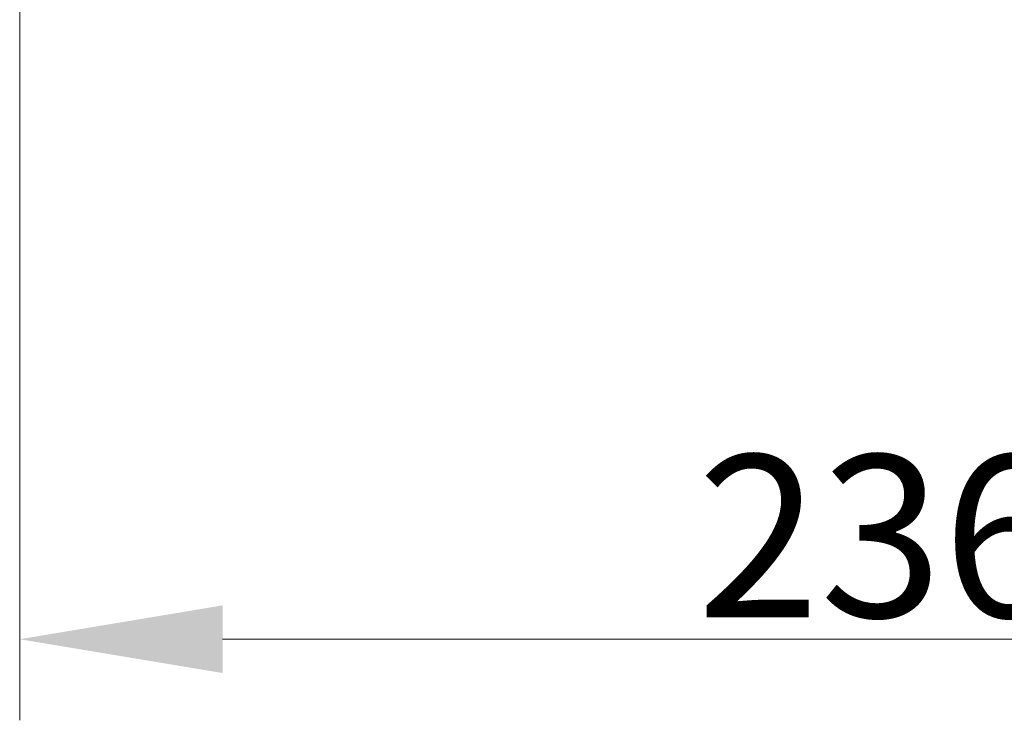
# Model space of a CAD drawing. Units: millimetres. Extents: x 173 to 2322, y 22 to 3027.
# Drawn here: x 632 to 767, y 294 to 390 of the extents above; entities that cross this region are included whole.
import ezdxf

# ---------------------------------------------------------------- set-up
doc = ezdxf.new("R2010")
doc.units = ezdxf.units.MM
doc.header["$LTSCALE"] = 11.111111
doc.layers.add('Dimensions(Hillmar_metric)', color=7, linetype='Continuous', lineweight=13)
doc.styles.add('Hillmar_metric_Dimensions', font='arial.ttf')
doc.dimstyles.new('DEFAULT-ISO-Method 1b-Hillmar_metric', dxfattribs={"dimscale": 11.111111, "dimtxt": 2, "dimasz": 2.5, "dimexe": 1, "dimexo": 1, "dimgap": 0.25, "dimtad": 1, "dimtih": 1, "dimtoh": 1, "dimrnd": 1e-08, "dimdsep": 46, "dimtxsty": 'Hillmar_metric_Dimensions', "dimcen": 0.09, "dimdle": 8, "dimclrd": 7, "dimclre": 7, "dimclrt": 7, "dimazin": 2, "dimtfac": 0.75, "dimtmove": 0, "dimatfit": 3, "dimfxl": 1, "dimtolj": 1, "dimlwd": 9, "dimlwe": 9, "dimarcsym": 0})

# ---------------------------------------------------------------- blocks, each defined once
blk = doc.blocks.new('*D36')
at = {"layer": 'Defpoints', "color": 0, "linetype": 'Continuous', "transparency": 16777216}
for p in [(631.86, 404.67), (867.86, 404.67), (867.86, 304.67)]:
    blk.add_point(p, dxfattribs=at)
at = {"layer": 'Dimensions(Hillmar_metric)', "color": 7, "linetype": 'Continuous', "lineweight": 9, "transparency": 16777216}
for p, q in [((631.86, 393.56), (631.86, 293.56)), ((867.86, 393.56), (867.86, 293.56)), ((659.64, 304.67), (840.08, 304.67))]:
    blk.add_line(p, q, dxfattribs=at)
at = {"layer": 'Dimensions(Hillmar_metric)', "color": 7, "linetype": 'Continuous', "transparency": 16777216}
for points in [[(659.64, 309.3), (659.64, 300.04), (631.86, 304.67)], [(840.08, 309.3), (840.08, 300.04), (867.86, 304.67)]]:
    blk.add_solid(points, dxfattribs=at)
at = {"layer": 'Dimensions(Hillmar_metric)', "color": 7, "linetype": 'Continuous', "lineweight": 13, "transparency": 16777216, "insert": (749.86, 318.8), "char_height": 22.222, "attachment_point": 5, "rotation": 359.9986, "style": 'Hillmar_metric_Dimensions'}
blk.add_mtext('\\A1;236', dxfattribs=at)

msp = doc.modelspace()

# ---------------------------------------------------------------- dimensions: what is measured, and where the dimension line sits
at = {"layer": 'Dimensions(Hillmar_metric)', "color": 7, "linetype": 'Continuous', "lineweight": 13}
dim = msp.add_linear_dim(base=(867.8591, 304.6674), p1=(631.8617, 404.6734), p2=(867.8617, 404.6674), angle=179.998554, dimstyle='DEFAULT-ISO-Method 1b-Hillmar_metric', override={"dimgap": 0.25, "dimtih": 0, "dimtoh": 0, "dimdec": 2, "dimtol": 0, "dimlim": 0, "dimtp": 0, "dimtm": 0, "dimtdec": 2, "dimtofl": 0, "dimatfit": 1}, dxfattribs=at)
dim.commit()
dim.dimension.update_dxf_attribs({"geometry": '*D36', "text_midpoint": (749.8591, 304.6704), "dimtype": 160})

doc.saveas('drawing.dxf')
